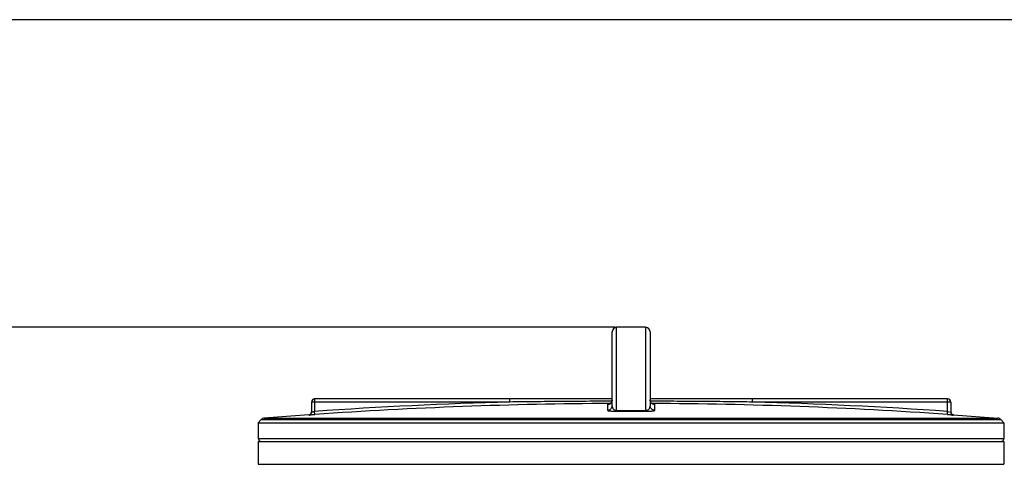
# Model space of a CAD drawing. Units: millimetres. Extents: x 13468 to 16823, y 3827 to 7519.
# Drawn here: x 14280 to 14927, y 7205 to 7497 of the extents above; entities that cross this region are included whole.
import ezdxf

# ---------------------------------------------------------------- set-up
doc = ezdxf.new("R2010")
doc.units = ezdxf.units.MM
doc.layers.add('AM_5', color=3, linetype='Continuous', lineweight=25)
doc.layers.add('körperlinien dünn', color=1, linetype='Continuous', lineweight=25)
doc.styles.get("Standard").update_dxf_attribs({"font": 'ARIAL.TTF'})
doc.dimstyles.new('AM_DIN$0', dxfattribs={"dimtxt": 50, "dimasz": 65, "dimexe": 25, "dimexo": 1, "dimgap": 15, "dimtad": 1, "dimdec": 0, "dimdsep": 46, "dimtxsty": 'STANDARD', "dimcen": 0, "dimclrd": 256, "dimclre": 256, "dimclrt": 2, "dimadec": 0, "dimazin": 2, "dimtp": 0.1, "dimtm": 0.1, "dimtfac": 0.71, "dimtdec": 0, "dimtmove": 0, "dimatfit": 3, "dimfxl": 1, "dimlwd": -1, "dimlwe": -1, "dimarcsym": 0})

# ---------------------------------------------------------------- blocks, each defined once
blk = doc.blocks.new('*D416')
at = {"layer": 'AM_5'}
for p, q in [((14671.04, 7294.76), (13665.86, 7294.76)), ((13690.86, 7229.76), (13690.86, 5682.77)), ((14408.54, 5617.77), (13665.86, 5617.77))]:
    blk.add_line(p, q, dxfattribs=at)
for points in [[(13680.02, 7229.76), (13701.69, 7229.76), (13690.86, 7294.76)], [(13680.02, 5682.77), (13701.69, 5682.77), (13690.86, 5617.77)]]:
    blk.add_solid(points, dxfattribs=at)
at = {"layer": 'DEFPOINTS', "color": 0}
for p in [(14672.04, 7294.76), (13690.86, 5617.77), (14409.54, 5617.77)]:
    blk.add_point(p, dxfattribs=at)
at = {"layer": 'AM_5', "color": 2, "insert": (13650.33, 6397.97), "char_height": 50, "attachment_point": 5, "rotation": 90}
blk.add_mtext('1700', dxfattribs=at)
blk = doc.blocks.new('*D405')
at = {"layer": 'AM_5'}
for p, q in [((15010.48, 7496.94), (13515.86, 7496.94)), ((13540.86, 7431.94), (13540.86, 5682.77)), ((14258.54, 5617.77), (13515.86, 5617.77))]:
    blk.add_line(p, q, dxfattribs=at)
for points in [[(13530.02, 7431.94), (13551.69, 7431.94), (13540.86, 7496.94)], [(13530.02, 5682.77), (13551.69, 5682.77), (13540.86, 5617.77)]]:
    blk.add_solid(points, dxfattribs=at)
at = {"layer": 'DEFPOINTS', "color": 0}
for p in [(15011.48, 7496.94), (13540.86, 5617.77), (14259.54, 5617.77)]:
    blk.add_point(p, dxfattribs=at)
at = {"layer": 'AM_5', "color": 2, "insert": (13500.33, 6497.97), "char_height": 50, "attachment_point": 5, "rotation": 90}
blk.add_mtext('1880', dxfattribs=at)

msp = doc.modelspace()

# ---------------------------------------------------------------- linework, layer by layer
at = {"layer": 'körperlinien dünn'}
for p, q in [((14672.04, 7240.12), (14672.04, 7294.76)), ((14691.04, 7294.76), (14672.04, 7294.76)), ((14691.04, 7294.76), (14691.04, 7240.12)), ((14669.04, 7243.22), (14669.04, 7291.76)), ((14694.04, 7291.76), (14694.04, 7243.22)), ((14473.54, 7247.66), (14473.54, 7239.51)), ((14669.04, 7247.66), (14473.54, 7247.66)), ((14601.73, 7245.66), (14601.73, 7247.66)), ((14889.54, 7247.66), (14694.04, 7247.66)), ((14761.35, 7245.66), (14761.35, 7247.66)), ((14889.54, 7239.51), (14889.54, 7247.66)), ((14471.54, 7245.66), (14471.54, 7239.25)), ((14601.73, 7245.66), (14471.54, 7245.66)), ((14666.05, 7244.07), (14666.05, 7240.23)), ((14697.02, 7240.23), (14697.02, 7244.07)), ((14891.54, 7245.66), (14761.35, 7245.66)), ((14891.54, 7245.66), (14891.54, 7239.25)), ((14438.5, 7234.1), (14436.54, 7231.97)), ((14438.5, 7234.1), (14924.58, 7234.1)), ((14469.65, 7237.27), (14440.47, 7235.06)), ((14440.47, 7235.06), (14922.61, 7235.06)), ((14469.68, 7237.27), (14469.68, 7237.25)), ((14473.68, 7237.52), (14473.54, 7239.51)), ((14889.4, 7237.52), (14889.54, 7239.51)), ((14893.4, 7237.25), (14893.4, 7237.27)), ((14893.43, 7237.27), (14922.61, 7235.06)), ((14924.58, 7234.1), (14926.54, 7231.97)), ((14436.54, 7231.97), (14436.54, 7221.74)), ((14436.54, 7231.97), (14926.54, 7231.97)), ((14926.54, 7231.97), (14926.54, 7221.74)), ((14436.54, 7221.74), (14926.54, 7221.74)), ((14436.54, 7219.74), (14436.54, 7204.74)), ((14436.54, 7219.74), (14926.54, 7219.74)), ((14926.54, 7219.74), (14926.54, 7204.74)), ((14436.54, 7204.74), (14926.54, 7204.74))]:
    msp.add_line(p, q, dxfattribs=at)
for points in [[(14669.04, 7247.06), (14669.01, 7246.61), (14668.83, 7245.96), (14668.52, 7245.38), (14668.13, 7244.91), (14667.67, 7244.55)], [(14695.48, 7244.5), (14695.01, 7244.86), (14694.59, 7245.33), (14694.27, 7245.91), (14694.08, 7246.58), (14694.04, 7247.06)], [(14667.67, 7244.55), (14667.2, 7244.3), (14666.79, 7244.16), (14666.53, 7244.11), (14666.48, 7244.11)], [(14696.37, 7244.15), (14695.97, 7244.27), (14695.48, 7244.5)], [(14696.53, 7244.11), (14696.58, 7244.11), (14696.58, 7244.11), (14696.37, 7244.15)], [(14672.05, 7239.59), (14672.05, 7239.67), (14672.04, 7239.85), (14672.04, 7240.12)], [(14691.03, 7239.59), (14691.03, 7239.67), (14691.04, 7239.85), (14691.04, 7240.12)]]:
    msp.add_lwpolyline(points, dxfattribs=at)
for centre, radius, start, end in [((14672.04, 7291.76), 3, 90, 180), ((14691.04, 7291.76), 3, 0, 90), ((14473.54, 7245.66), 2, 90, 180), ((14889.54, 7245.66), 2, 0, 90), ((14681.54, 4244.76), 3001.96, 91.52344, 93.97309), ((14681.54, 4244.76), 2999.97, 90.26059, 93.97309), ((14681.54, 4244.76), 2999.97, 86.02691, 89.7394), ((14681.54, 4244.76), 3001.96, 86.02691, 88.47656), ((14440.71, 7232.07), 3, 94.6091, 137.31589), ((14469.54, 7239.27), 2, 274.04958, 0), ((14893.54, 7239.27), 2, 180, 265.95042), ((14922.37, 7232.07), 3, 42.68411, 85.3909), ((14438.54, 7221.74), 2, 180, 247.5004), ((14924.54, 7221.74), 2, 292.4996, 0)]:
    msp.add_arc(centre, radius, start, end, dxfattribs=at)
for points, knots in [([(14668.8, 7245.88), (14668.8, 7245.9), (14668.96, 7246.27), (14669.04, 7246.68), (14669.04, 7247.06)], [0, 0, 0, 0, 0.039127, 1.205626, 1.205626, 1.205626, 1.205626]), ([(14668.89, 7246.18), (14664.06, 7246.17), (14652.93, 7246.13), (14635.92, 7246.03), (14618.36, 7245.87), (14607.1, 7245.74), (14601.73, 7245.66)], [0, 0, 0, 0, 14.491625, 33.362674, 51.046175, 67.159402, 67.159402, 67.159402, 67.159402]), ([(14666.05, 7240.23), (14666.44, 7240.23), (14667.23, 7240.39), (14668.22, 7241.05), (14668.88, 7242.05), (14669.04, 7242.83), (14669.04, 7243.22)], [0, 0, 0, 0, 1.166666, 2.332864, 3.498401, 4.663472, 4.663472, 4.663472, 4.663472]), ([(14668.15, 7244.93), (14668.16, 7244.94), (14668.43, 7245.21), (14668.65, 7245.54), (14668.8, 7245.88)], [0, 0, 0, 0, 0.020653, 1.14882, 1.14882, 1.14882, 1.14882]), ([(14669.04, 7243.22), (14669.04, 7242.88), (14669.14, 7242.21), (14669.58, 7241.34), (14670.23, 7240.67), (14671.07, 7240.22), (14671.71, 7240.12), (14672.04, 7240.12)], [0, 0, 0, 0, 1.035754, 1.969311, 2.874508, 3.81379, 4.786449, 4.786449, 4.786449, 4.786449]), ([(14691.04, 7240.12), (14691.33, 7240.12), (14691.92, 7240.2), (14692.83, 7240.63), (14693.53, 7241.36), (14693.95, 7242.3), (14694.04, 7242.9), (14694.04, 7243.22)], [0, 0, 0, 0, 0.883429, 1.743379, 2.973946, 3.833513, 4.784925, 4.784925, 4.784925, 4.784925]), ([(14697.02, 7240.23), (14696.63, 7240.23), (14695.85, 7240.39), (14694.86, 7241.05), (14694.19, 7242.05), (14694.04, 7242.83), (14694.04, 7243.22)], [0, 0, 0, 0, 1.166675, 2.332876, 3.498409, 4.663472, 4.663472, 4.663472, 4.663472]), ([(14761.35, 7245.66), (14756.27, 7245.73), (14745.66, 7245.86), (14729.13, 7246.01), (14711.82, 7246.13), (14700.04, 7246.17), (14694.19, 7246.18)], [0, 0, 0, 0, 15.252023, 31.815732, 49.606199, 67.158427, 67.158427, 67.158427, 67.158427]), ([(14695.91, 7244.28), (14695.9, 7244.29), (14695.87, 7244.3), (14695.84, 7244.32), (14695.82, 7244.32)], [0, 0, 0, 0, 0.0366416, 0.1029841, 0.1029841, 0.1029841, 0.1029841]), ([(14469.68, 7237.25), (14470.01, 7237.28), (14470.67, 7237.49), (14471.37, 7238.25), (14471.54, 7238.92), (14471.54, 7239.25)], [0, 0, 0, 0, 0.989707, 1.979394, 2.969066, 2.969066, 2.969066, 2.969066]), ([(14469.68, 7237.25), (14469.74, 7236.71), (14471.3, 7237.52), (14472.44, 7237.39), (14473.26, 7237.49), (14473.68, 7237.52)], [0, 0, 0, 0, 1.649487, 2.764248, 4.006035, 4.006035, 4.006035, 4.006035]), ([(14471.54, 7239.25), (14471.55, 7238.78), (14472.48, 7239.49), (14473.13, 7239.42), (14473.16, 7239.34)], [0, 0, 0, 0, 1.390765, 1.645567, 1.645567, 1.645567, 1.645567]), ([(14666.05, 7240.23), (14666.05, 7239.82), (14667.4, 7239.89), (14668.54, 7239.65), (14669.91, 7239.62), (14671.09, 7239.59), (14671.73, 7239.58), (14672.05, 7239.59)], [0, 0, 0, 0, 1.223491, 2.488065, 4.148204, 5.108622, 6.066658, 6.066658, 6.066658, 6.066658]), ([(14672.04, 7240.12), (14673.09, 7240.12), (14675.21, 7240.13), (14678.37, 7240.13), (14680.48, 7240.13), (14681.54, 7240.13)], [0, 0, 0, 0, 3.166474, 6.333764, 9.500018, 9.500018, 9.500018, 9.500018]), ([(14672.05, 7239.59), (14673.1, 7239.59), (14675.21, 7239.6), (14678.38, 7239.6), (14680.48, 7239.6), (14681.54, 7239.6)], [0, 0, 0, 0, 3.163234, 6.327509, 9.490528, 9.490528, 9.490528, 9.490528]), ([(14681.54, 7240.13), (14682.59, 7240.13), (14684.71, 7240.13), (14687.87, 7240.13), (14689.98, 7240.12), (14691.04, 7240.12)], [0, 0, 0, 0, 3.166373, 6.333623, 9.500018, 9.500018, 9.500018, 9.500018]), ([(14681.54, 7239.6), (14682.59, 7239.6), (14684.7, 7239.6), (14687.87, 7239.6), (14689.98, 7239.59), (14691.03, 7239.59)], [0, 0, 0, 0, 3.163141, 6.327321, 9.490528, 9.490528, 9.490528, 9.490528]), ([(14691.03, 7239.59), (14691.32, 7239.59), (14691.91, 7239.59), (14693, 7239.62), (14694.27, 7239.64), (14695.49, 7239.88), (14697.02, 7239.72), (14697.02, 7240.23)], [0, 0, 0, 0, 0.880569, 1.746973, 3.300329, 4.530227, 6.062388, 6.062388, 6.062388, 6.062388]), ([(14889.4, 7237.52), (14889.81, 7237.49), (14890.64, 7237.39), (14891.76, 7237.52), (14893.39, 7236.7), (14893.4, 7237.25)], [0, 0, 0, 0, 1.238299, 2.357202, 4.006035, 4.006035, 4.006035, 4.006035]), ([(14893.4, 7237.25), (14893.07, 7237.28), (14892.41, 7237.49), (14891.71, 7238.25), (14891.54, 7238.92), (14891.54, 7239.25)], [0, 0, 0, 0, 0.989691, 1.97938, 2.969066, 2.969066, 2.969066, 2.969066])]:
    msp.add_open_spline(points, degree=3, knots=knots, dxfattribs=at)
for points in [[(14694.27, 7245.92), (14694.12, 7246.28), (14694.04, 7246.67), (14694.04, 7247.06)], [(14666.05, 7244.07), (14666.44, 7244.07), (14666.84, 7244.15), (14667.2, 7244.3)], [(14666.54, 7244.21), (14666.37, 7244.24), (14666.05, 7244.23), (14666.05, 7244.07)], [(14667.2, 7244.3), (14667.55, 7244.45), (14667.88, 7244.67), (14668.15, 7244.93)], [(14694.85, 7245.01), (14694.61, 7245.27), (14694.41, 7245.58), (14694.27, 7245.92)], [(14694.91, 7244.95), (14694.89, 7244.97), (14694.87, 7244.99), (14694.85, 7245.01)], [(14695.82, 7244.32), (14695.48, 7244.47), (14695.17, 7244.69), (14694.91, 7244.95)], [(14697.02, 7244.07), (14696.65, 7244.07), (14696.26, 7244.14), (14695.91, 7244.28)], [(14697.02, 7244.07), (14697.02, 7244.23), (14696.71, 7244.24), (14696.55, 7244.21)], [(14889.54, 7239.51), (14889.93, 7239.46), (14890.68, 7238.93), (14890.71, 7239.33)]]:
    msp.add_open_spline(points, degree=3, dxfattribs=at)

# ---------------------------------------------------------------- dimensions: what is measured, and where the dimension line sits
at = {"layer": 'AM_5'}
for base, p1, p2, text, picture, middle in [((13540.86, 5617.77), (15011.48, 7496.94), (14259.54, 5617.77), '1880', '*D405', (13540.86, 6497.97)), ((13690.86, 5617.77), (14672.04, 7294.76), (14409.54, 5617.77), '1700', '*D416', (13690.86, 6397.97))]:
    dim = msp.add_linear_dim(base=base, p1=p1, p2=p2, angle=90, text=text, dimstyle='AM_DIN$0', dxfattribs=at)
    dim.commit()
    dim.dimension.update_dxf_attribs({"geometry": picture, "text_midpoint": middle, "dimtype": 160})

doc.saveas('drawing.dxf')
